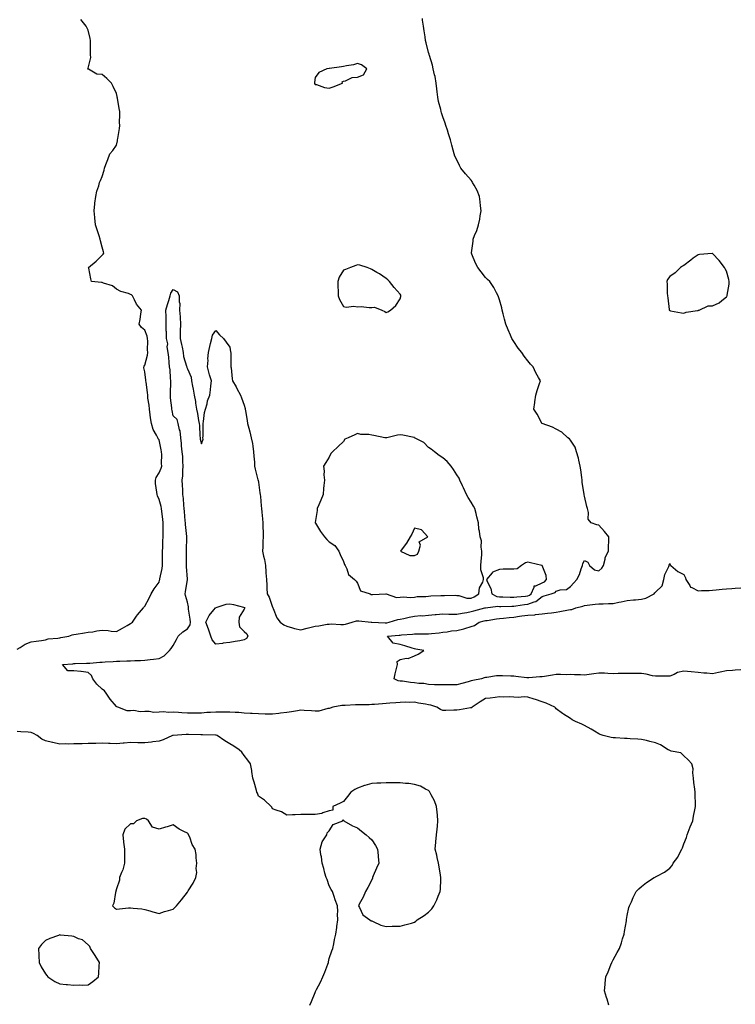
# Model space of a CAD drawing. Units: inches. Extents: x 934163 to 936803, y 7226618 to 7229258.
# Drawn here: x 936040 to 936544, y 7227282 to 7227977 of the extents above; entities that cross this region are included whole.
import ezdxf

# ---------------------------------------------------------------- set-up
doc = ezdxf.new("R2010")
doc.units = ezdxf.units.IN
doc.header["$MEASUREMENT"] = 0
doc.layers.add('Contour_93417226', color=7, linetype='Continuous', true_color=0xdbf951)

msp = doc.modelspace()

# ---------------------------------------------------------------- linework, layer by layer
at = {"layer": 'Contour_93417226'}
for points in [[(936038.05, 7227532.84, 3227), (936040.15, 7227534.03, 3227), (936043.65, 7227536.33, 3227), (936048.05, 7227537.94, 3227), (936051.42, 7227538.54, 3227), (936055.16, 7227539.03, 3227), (936058.05, 7227539.5, 3227), (936059.93, 7227540.05, 3227), (936066.72, 7227540.59, 3227), (936068.05, 7227540.87, 3227), (936068.95, 7227541.02, 3227), (936074.59, 7227541.92, 3227), (936076.94, 7227543.03, 3227), (936078.05, 7227543.29, 3227), (936079.64, 7227543.52, 3227), (936085.57, 7227544.4, 3227), (936088.05, 7227544.73, 3227), (936091.3, 7227545.16, 3227), (936094.19, 7227545.79, 3227), (936098.05, 7227546.22, 3227), (936102.1, 7227545.96, 3227), (936104.39, 7227545.59, 3227), (936108.05, 7227545.28, 3227), (936112.34, 7227547.62, 3227), (936115.71, 7227549.58, 3227), (936118.05, 7227550.9, 3227), (936118.61, 7227551.35, 3227), (936119.29, 7227551.92, 3227), (936122.22, 7227556.1, 3227), (936122.89, 7227557.08, 3227), (936127.03, 7227561.92, 3227), (936127.46, 7227562.51, 3227), (936128.05, 7227563.09, 3227), (936131.07, 7227568.89, 3227), (936132.61, 7227571.92, 3227), (936134.57, 7227575.4, 3227), (936138.05, 7227580.12, 3227), (936138.49, 7227581.47, 3227), (936138.54, 7227581.92, 3227), (936138.61, 7227582.47, 3227), (936140.35, 7227589.62, 3227), (936140.55, 7227591.92, 3227), (936140.55, 7227594.42, 3227), (936140.55, 7227599.43, 3227), (936140.54, 7227601.92, 3227), (936140.62, 7227604.49, 3227), (936140.77, 7227609.2, 3227), (936140.86, 7227611.92, 3227), (936140.92, 7227614.78, 3227), (936140.96, 7227619, 3227), (936141.02, 7227621.92, 3227), (936140.7, 7227624.57, 3227), (936140.11, 7227629.87, 3227), (936139.86, 7227631.92, 3227), (936139.51, 7227633.38, 3227), (936138.05, 7227638.42, 3227), (936136.96, 7227640.83, 3227), (936136.64, 7227641.92, 3227), (936136.5, 7227643.46, 3227), (936135.65, 7227649.52, 3227), (936135.47, 7227651.92, 3227), (936136.13, 7227653.83, 3227), (936138.05, 7227657.11, 3227), (936139.47, 7227660.5, 3227), (936139.94, 7227661.92, 3227), (936139.77, 7227663.64, 3227), (936139.93, 7227670.05, 3227), (936139.77, 7227671.92, 3227), (936139.49, 7227673.37, 3227), (936138.05, 7227680.34, 3227), (936137.34, 7227681.21, 3227), (936137.11, 7227681.92, 3227), (936136.35, 7227683.62, 3227), (936133.88, 7227687.74, 3227), (936132.83, 7227691.92, 3227), (936131.94, 7227695.81, 3227), (936131.87, 7227698.1, 3227), (936131.24, 7227701.92, 3227), (936131.05, 7227704.93, 3227), (936130.24, 7227709.72, 3227), (936130.08, 7227711.92, 3227), (936129.86, 7227713.73, 3227), (936128.93, 7227721.04, 3227), (936128.82, 7227721.92, 3227), (936128.68, 7227722.55, 3227), (936128.05, 7227728.4, 3227), (936127.38, 7227731.26, 3227), (936127.34, 7227731.92, 3227), (936127.55, 7227732.42, 3227), (936128.05, 7227732.95, 3227), (936129.97, 7227740, 3227), (936130.08, 7227741.92, 3227), (936129.95, 7227743.82, 3227), (936130.09, 7227749.89, 3227), (936129.96, 7227751.92, 3227), (936129.71, 7227753.58, 3227), (936128.05, 7227757.7, 3227), (936125.7, 7227759.57, 3227), (936124.1, 7227761.92, 3227), (936124.73, 7227765.24, 3227), (936125.3, 7227769.17, 3227), (936125.78, 7227771.92, 3227), (936122.14, 7227776.01, 3227), (936120.8, 7227779.18, 3227), (936119.31, 7227781.92, 3227), (936118.73, 7227782.59, 3227), (936118.05, 7227782.88, 3227), (936116.48, 7227783.49, 3227), (936111.16, 7227785.03, 3227), (936108.05, 7227786.73, 3227), (936105.16, 7227789.03, 3227), (936099.02, 7227790.94, 3227), (936098.05, 7227791.39, 3227), (936097.46, 7227791.32, 3227), (936090.49, 7227791.92, 3227), (936089.98, 7227793.84, 3227), (936088.58, 7227801.39, 3227), (936088.46, 7227801.92, 3227), (936093.72, 7227806.25, 3227), (936098.05, 7227810.49, 3227), (936098.69, 7227811.29, 3227), (936099.19, 7227811.92, 3227), (936099, 7227812.87, 3227), (936098.05, 7227816.23, 3227), (936096.77, 7227820.64, 3227), (936096.49, 7227821.92, 3227), (936095.76, 7227824.21, 3227), (936094.57, 7227828.44, 3227), (936093.31, 7227831.92, 3227), (936092.92, 7227836.79, 3227), (936092.86, 7227837.11, 3227), (936092.39, 7227841.92, 3227), (936092.86, 7227846.73, 3227), (936092.84, 7227847.13, 3227), (936093.47, 7227851.92, 3227), (936094.22, 7227855.75, 3227), (936095.55, 7227859.42, 3227), (936096.19, 7227861.92, 3227), (936096.72, 7227863.26, 3227), (936098.05, 7227865.96, 3227), (936099.35, 7227870.62, 3227), (936099.61, 7227871.92, 3227), (936100.57, 7227874.44, 3227), (936102.04, 7227877.93, 3227), (936103.39, 7227881.92, 3227), (936105.57, 7227884.4, 3227), (936108.05, 7227888.08, 3227), (936108.82, 7227891.15, 3227), (936108.88, 7227891.92, 3227), (936108.99, 7227892.86, 3227), (936110.16, 7227899.8, 3227), (936110.38, 7227901.92, 3227), (936110.25, 7227904.13, 3227), (936110.5, 7227909.48, 3227), (936110.38, 7227911.92, 3227), (936110.04, 7227913.91, 3227), (936108.69, 7227921.28, 3227), (936108.58, 7227921.92, 3227), (936108.53, 7227922.41, 3227), (936108.05, 7227924.58, 3227), (936105.65, 7227929.53, 3227), (936104.46, 7227931.92, 3227), (936101.26, 7227935.13, 3227), (936098.05, 7227937.99, 3227), (936094.23, 7227938.09, 3227), (936088.3, 7227941.67, 3227), (936088.05, 7227941.7, 3227), (936087.95, 7227941.81, 3227), (936087.94, 7227941.92, 3227), (936087.96, 7227942.01, 3227), (936088.05, 7227942.35, 3227), (936089.95, 7227950.02, 3227), (936089.8, 7227951.92, 3227), (936089.81, 7227953.68, 3227), (936089.79, 7227960.18, 3227), (936089.8, 7227961.92, 3227), (936089.56, 7227963.42, 3227), (936088.05, 7227969.25, 3227), (936087.25, 7227971.12, 3227), (936086.78, 7227971.92, 3227), (936082.94, 7227976.81, 3227)], [(936455.14, 7227281.92, 3226), (936453.82, 7227286.14, 3226), (936453.45, 7227287.31, 3226), (936452.07, 7227291.92, 3226), (936452.5, 7227296.37, 3226), (936452.61, 7227297.37, 3226), (936453.04, 7227301.92, 3226), (936454.59, 7227305.38, 3226), (936456.51, 7227310.38, 3226), (936457.15, 7227311.92, 3226), (936457.46, 7227312.51, 3226), (936458.05, 7227313.8, 3226), (936461.08, 7227318.89, 3226), (936462.55, 7227321.92, 3226), (936464.04, 7227325.92, 3226), (936464.81, 7227328.68, 3226), (936465.87, 7227331.92, 3226), (936466.24, 7227333.74, 3226), (936467.44, 7227341.31, 3226), (936467.56, 7227341.92, 3226), (936467.63, 7227342.33, 3226), (936468.05, 7227345.05, 3226), (936469.29, 7227350.69, 3226), (936469.58, 7227351.92, 3226), (936470.96, 7227354.83, 3226), (936472.25, 7227357.72, 3226), (936474.45, 7227361.92, 3226), (936476.15, 7227363.81, 3226), (936478.05, 7227365.55, 3226), (936481.75, 7227368.23, 3226), (936487.13, 7227371.92, 3226), (936487.8, 7227372.17, 3226), (936488.05, 7227372.27, 3226), (936488.87, 7227372.74, 3226), (936494.44, 7227375.53, 3226), (936498.05, 7227378.46, 3226), (936499.62, 7227380.34, 3226), (936500.42, 7227381.92, 3226), (936503.81, 7227386.16, 3226), (936504.92, 7227388.8, 3226), (936506.55, 7227391.92, 3226), (936507.11, 7227392.86, 3226), (936508.05, 7227395.63, 3226), (936509.84, 7227400.12, 3226), (936510.37, 7227401.92, 3226), (936511.81, 7227405.69, 3226), (936512.5, 7227407.47, 3226), (936514.19, 7227411.92, 3226), (936514.86, 7227415.1, 3226), (936515.73, 7227419.6, 3226), (936516.21, 7227421.92, 3226), (936516.09, 7227423.87, 3226), (936516.01, 7227429.89, 3226), (936515.87, 7227431.92, 3226), (936515.78, 7227434.19, 3226), (936514.92, 7227438.8, 3226), (936514.85, 7227441.92, 3226), (936514.28, 7227445.69, 3226), (936514.49, 7227448.37, 3226), (936513.56, 7227451.92, 3226), (936510.96, 7227454.83, 3226), (936508.05, 7227457.58, 3226), (936505.8, 7227459.67, 3226), (936498.96, 7227461.02, 3226), (936498.05, 7227461.39, 3226), (936497.67, 7227461.55, 3226), (936496.83, 7227461.92, 3226), (936491.53, 7227465.4, 3226), (936488.05, 7227466.82, 3226), (936483.98, 7227467.86, 3226), (936481.58, 7227468.38, 3226), (936478.05, 7227469.24, 3226), (936475.48, 7227469.36, 3226), (936470.23, 7227469.73, 3226), (936468.05, 7227469.83, 3226), (936466.04, 7227469.91, 3226), (936459.76, 7227470.22, 3226), (936458.05, 7227470.28, 3226), (936456.74, 7227470.61, 3226), (936451.02, 7227471.92, 3226), (936448.92, 7227472.78, 3226), (936448.05, 7227473.25, 3226), (936444.94, 7227475.03, 3226), (936442.53, 7227476.39, 3226), (936438.05, 7227479.05, 3226), (936436.05, 7227479.93, 3226), (936431.65, 7227481.92, 3226), (936429.27, 7227483.13, 3226), (936428.05, 7227483.89, 3226), (936423.15, 7227487.02, 3226), (936422.4, 7227487.58, 3226), (936418.05, 7227490.71, 3226), (936417.53, 7227491.39, 3226), (936417.09, 7227491.92, 3226), (936410.99, 7227494.85, 3226), (936408.05, 7227495.75, 3226), (936403.39, 7227497.25, 3226), (936402.43, 7227497.53, 3226), (936398.05, 7227498.89, 3226), (936395.32, 7227499.19, 3226), (936391.15, 7227498.81, 3226), (936388.05, 7227499.05, 3226), (936385.25, 7227499.13, 3226), (936380.89, 7227499.09, 3226), (936378.05, 7227499.15, 3226), (936374.89, 7227498.76, 3226), (936371.56, 7227498.4, 3226), (936368.05, 7227497.97, 3226), (936364.38, 7227495.59, 3226), (936358.73, 7227491.92, 3226), (936358.38, 7227491.59, 3226), (936358.05, 7227491.45, 3226), (936357.51, 7227491.37, 3226), (936349.85, 7227490.12, 3226), (936348.05, 7227489.91, 3226), (936345.95, 7227489.81, 3226), (936340.27, 7227489.71, 3226), (936338.05, 7227489.6, 3226), (936336.53, 7227490.4, 3226), (936333.95, 7227491.92, 3226), (936329.59, 7227493.46, 3226), (936328.05, 7227493.68, 3226), (936325.96, 7227494.01, 3226), (936321, 7227494.87, 3226), (936318.05, 7227495.36, 3226), (936314.69, 7227495.28, 3226), (936311.51, 7227495.38, 3226), (936308.05, 7227495.32, 3226), (936304.94, 7227495.03, 3226), (936300.83, 7227494.69, 3226), (936298.05, 7227494.46, 3226), (936295.68, 7227494.3, 3226), (936289.97, 7227493.85, 3226), (936288.05, 7227493.72, 3226), (936286.28, 7227493.7, 3226), (936279.68, 7227493.54, 3226), (936278.05, 7227493.52, 3226), (936276.48, 7227493.48, 3226), (936269.28, 7227493.15, 3226), (936268.05, 7227493.11, 3226), (936266.95, 7227493.01, 3226), (936260.62, 7227491.92, 3226), (936258.71, 7227491.26, 3226), (936258.05, 7227491.12, 3226), (936257.14, 7227491, 3226), (936250.72, 7227489.24, 3226), (936248.05, 7227489.03, 3226), (936245.56, 7227489.42, 3226), (936240.43, 7227489.54, 3226), (936238.05, 7227489.85, 3226), (936235.55, 7227489.42, 3226), (936231.32, 7227488.66, 3226), (936228.05, 7227488.11, 3226), (936223.75, 7227487.62, 3226), (936222.38, 7227487.58, 3226), (936218.05, 7227486.98, 3226), (936213.16, 7227487.04, 3226), (936212.9, 7227487.08, 3226), (936208.05, 7227487.15, 3226), (936203.61, 7227487.49, 3226), (936202.45, 7227487.51, 3226), (936198.05, 7227487.82, 3226), (936194.21, 7227488.07, 3226), (936191.82, 7227488.15, 3226), (936188.05, 7227488.38, 3226), (936184.57, 7227488.44, 3226), (936181.58, 7227488.38, 3226), (936178.05, 7227488.44, 3226), (936174.31, 7227488.17, 3226), (936171.85, 7227488.11, 3226), (936168.05, 7227487.82, 3226), (936163.84, 7227487.7, 3226), (936162.25, 7227487.72, 3226), (936158.05, 7227487.6, 3226), (936154.05, 7227487.92, 3226), (936151.86, 7227488.11, 3226), (936148.05, 7227488.4, 3226), (936144.38, 7227488.25, 3226), (936141.43, 7227488.54, 3226), (936138.05, 7227488.35, 3226), (936134.38, 7227488.25, 3226), (936131.03, 7227488.93, 3226), (936128.05, 7227488.83, 3226), (936124.7, 7227488.56, 3226), (936120.25, 7227489.71, 3226), (936118.05, 7227489.34, 3226), (936115.58, 7227489.46, 3226), (936109.09, 7227491.92, 3226), (936108.38, 7227492.25, 3226), (936108.05, 7227492.35, 3226), (936103.62, 7227497.49, 3226), (936100.85, 7227501.92, 3226), (936099.59, 7227503.46, 3226), (936098.05, 7227504.52, 3226), (936094.33, 7227508.21, 3226), (936091.39, 7227511.92, 3226), (936090.45, 7227514.32, 3226), (936088.05, 7227516.39, 3226), (936083.13, 7227517, 3226), (936082.94, 7227517.02, 3226), (936078.05, 7227517.62, 3226), (936073.79, 7227517.66, 3226), (936070.11, 7227521.92, 3226), (936077.38, 7227522.6, 3226), (936078.05, 7227522.66, 3226), (936078.84, 7227522.7, 3226), (936087.05, 7227522.92, 3226), (936088.05, 7227522.97, 3226), (936089.21, 7227523.07, 3226), (936096.36, 7227523.6, 3226), (936098.05, 7227523.76, 3226), (936100.01, 7227523.87, 3226), (936105.84, 7227524.13, 3226), (936108.05, 7227524.26, 3226), (936110.5, 7227524.36, 3226), (936115.42, 7227524.56, 3226), (936118.05, 7227524.65, 3226), (936120.91, 7227524.79, 3226), (936125.03, 7227524.95, 3226), (936128.05, 7227525.08, 3226), (936131.73, 7227525.59, 3226), (936134.27, 7227525.71, 3226), (936138.05, 7227526.37, 3226), (936141.75, 7227528.23, 3226), (936145.54, 7227531.92, 3226), (936146.69, 7227533.29, 3226), (936148.05, 7227535.46, 3226), (936150.43, 7227539.54, 3226), (936151.59, 7227541.92, 3226), (936154.92, 7227545.05, 3226), (936158.05, 7227547.08, 3226), (936159.89, 7227550.08, 3226), (936160.17, 7227551.92, 3226), (936160.08, 7227553.95, 3226), (936158.87, 7227561.1, 3226), (936158.82, 7227561.92, 3226), (936158.86, 7227562.72, 3226), (936158.05, 7227565.9, 3226), (936156.72, 7227570.59, 3226), (936156.57, 7227571.92, 3226), (936156.65, 7227573.33, 3226), (936158.05, 7227581.84, 3226), (936158.06, 7227581.94, 3226), (936158.05, 7227582.08, 3226), (936157.35, 7227591.22, 3226), (936157.3, 7227591.92, 3226), (936157.31, 7227592.66, 3226), (936157.38, 7227601.25, 3226), (936157.38, 7227601.92, 3226), (936157.4, 7227602.57, 3226), (936157.63, 7227611.5, 3226), (936157.64, 7227611.92, 3226), (936157.63, 7227612.34, 3226), (936156.75, 7227620.62, 3226), (936156.7, 7227621.92, 3226), (936156.56, 7227623.41, 3226), (936156.03, 7227629.91, 3226), (936155.83, 7227631.92, 3226), (936155.54, 7227634.44, 3226), (936155.28, 7227639.15, 3226), (936154.9, 7227641.92, 3226), (936154.74, 7227645.22, 3226), (936154.6, 7227648.46, 3226), (936154.44, 7227651.92, 3226), (936154.87, 7227655.1, 3226), (936154.81, 7227658.69, 3226), (936155.14, 7227661.92, 3226), (936154.81, 7227665.16, 3226), (936154.73, 7227668.61, 3226), (936154.32, 7227671.92, 3226), (936153.88, 7227676.08, 3226), (936153.93, 7227677.8, 3226), (936153.35, 7227681.92, 3226), (936152.88, 7227686.75, 3226), (936152.53, 7227687.44, 3226), (936151.58, 7227691.92, 3226), (936150.89, 7227694.76, 3226), (936148.05, 7227697.3, 3226), (936147.27, 7227701.14, 3226), (936147.07, 7227701.92, 3226), (936147.01, 7227702.96, 3226), (936146.16, 7227710.03, 3226), (936146.08, 7227711.92, 3226), (936146.05, 7227713.92, 3226), (936146.41, 7227720.28, 3226), (936146.38, 7227721.92, 3226), (936146.11, 7227723.86, 3226), (936145.92, 7227729.78, 3226), (936145.53, 7227731.92, 3226), (936145.13, 7227734.83, 3226), (936144.91, 7227738.78, 3226), (936144.4, 7227741.92, 3226), (936143.9, 7227746.06, 3226), (936144.26, 7227748.12, 3226), (936143.35, 7227751.92, 3226), (936143.22, 7227756.75, 3226), (936143.18, 7227757.05, 3226), (936143.07, 7227761.92, 3226), (936142.99, 7227766.86, 3226), (936142.97, 7227767, 3226), (936142.88, 7227771.92, 3226), (936144.06, 7227775.91, 3226), (936144.87, 7227778.74, 3226), (936145.79, 7227781.92, 3226), (936146.27, 7227783.71, 3226), (936148.05, 7227786.41, 3226), (936150.96, 7227784.83, 3226), (936152.3, 7227781.92, 3226), (936152.21, 7227777.76, 3226), (936152.64, 7227776.51, 3226), (936152.6, 7227771.92, 3226), (936152.84, 7227767.13, 3226), (936152.86, 7227766.73, 3226), (936153.1, 7227761.92, 3226), (936153.02, 7227756.96, 3226), (936153, 7227756.87, 3226), (936152.89, 7227751.92, 3226), (936153.86, 7227747.72, 3226), (936154.25, 7227745.72, 3226), (936155.09, 7227741.92, 3226), (936155.29, 7227739.16, 3226), (936157.52, 7227732.45, 3226), (936157.58, 7227731.92, 3226), (936157.62, 7227731.49, 3226), (936158.05, 7227730.52, 3226), (936160.74, 7227724.62, 3226), (936161.04, 7227721.92, 3226), (936161.72, 7227718.26, 3226), (936162.19, 7227716.06, 3226), (936162.88, 7227711.92, 3226), (936163.66, 7227707.53, 3226), (936163.83, 7227706.14, 3226), (936164.53, 7227701.92, 3226), (936165.12, 7227698.98, 3226), (936165.89, 7227694.09, 3226), (936166.29, 7227691.92, 3226), (936166.66, 7227690.53, 3226), (936166.74, 7227683.23, 3226), (936166.97, 7227681.92, 3226), (936167.11, 7227680.98, 3226), (936168.05, 7227677.58, 3226), (936169.1, 7227680.87, 3226), (936169.03, 7227681.92, 3226), (936169.06, 7227682.93, 3226), (936169.12, 7227690.85, 3226), (936169.15, 7227691.92, 3226), (936169.49, 7227693.36, 3226), (936170.19, 7227699.78, 3226), (936170.88, 7227701.92, 3226), (936171.92, 7227705.79, 3226), (936172.16, 7227707.82, 3226), (936173.83, 7227711.92, 3226), (936174.3, 7227715.67, 3226), (936174.58, 7227718.45, 3226), (936174.99, 7227721.92, 3226), (936173.68, 7227726.29, 3226), (936173.32, 7227727.19, 3226), (936172.28, 7227731.92, 3226), (936172.62, 7227736.49, 3226), (936172.57, 7227737.4, 3226), (936173.02, 7227741.92, 3226), (936173.79, 7227746.19, 3226), (936174.39, 7227748.26, 3226), (936175.17, 7227751.92, 3226), (936175.66, 7227754.3, 3226), (936178.05, 7227757.52, 3226), (936180.65, 7227754.53, 3226), (936183.53, 7227751.92, 3226), (936185.34, 7227749.21, 3226), (936188.05, 7227745.81, 3226), (936188.54, 7227742.42, 3226), (936188.58, 7227741.92, 3226), (936188.59, 7227741.38, 3226), (936188.7, 7227732.57, 3226), (936188.72, 7227731.92, 3226), (936188.85, 7227731.12, 3226), (936189.61, 7227723.48, 3226), (936189.91, 7227721.92, 3226), (936192.31, 7227717.66, 3226), (936192.85, 7227716.71, 3226), (936195.45, 7227711.92, 3226), (936196.21, 7227710.08, 3226), (936198.05, 7227704.73, 3226), (936198.67, 7227702.55, 3226), (936198.85, 7227701.92, 3226), (936199.01, 7227700.96, 3226), (936200.11, 7227693.98, 3226), (936200.45, 7227691.92, 3226), (936201.32, 7227688.66, 3226), (936202.14, 7227686.01, 3226), (936203.09, 7227681.92, 3226), (936203.87, 7227677.73, 3226), (936204.09, 7227675.88, 3226), (936204.75, 7227671.92, 3226), (936204.92, 7227668.79, 3226), (936205.24, 7227664.72, 3226), (936205.4, 7227661.92, 3226), (936205.78, 7227659.64, 3226), (936207.81, 7227652.16, 3226), (936207.85, 7227651.92, 3226), (936207.88, 7227651.75, 3226), (936208.05, 7227650.6, 3226), (936209.16, 7227643.03, 3226), (936209.3, 7227641.92, 3226), (936209.46, 7227640.51, 3226), (936210.05, 7227633.92, 3226), (936210.28, 7227631.92, 3226), (936210.49, 7227629.48, 3226), (936210.91, 7227624.77, 3226), (936211.15, 7227621.92, 3226), (936211.21, 7227618.76, 3226), (936211.38, 7227615.25, 3226), (936211.44, 7227611.92, 3226), (936211.24, 7227608.73, 3226), (936211.11, 7227604.98, 3226), (936210.94, 7227601.92, 3226), (936211.68, 7227598.29, 3226), (936212.29, 7227596.16, 3226), (936213, 7227591.92, 3226), (936213.38, 7227587.25, 3226), (936213.4, 7227586.57, 3226), (936213.74, 7227581.92, 3226), (936213.97, 7227577.84, 3226), (936214.06, 7227575.92, 3226), (936214.27, 7227571.92, 3226), (936215.61, 7227569.48, 3226), (936218.05, 7227562.51, 3226), (936218.24, 7227562.12, 3226), (936218.26, 7227561.92, 3226), (936218.47, 7227561.51, 3226), (936221.1, 7227554.97, 3226), (936223.44, 7227551.92, 3226), (936226.08, 7227549.95, 3226), (936228.05, 7227548.99, 3226), (936232.06, 7227547.92, 3226), (936233.45, 7227547.31, 3226), (936238.05, 7227546.53, 3226), (936242.42, 7227547.55, 3226), (936244.25, 7227548.11, 3226), (936248.05, 7227549.11, 3226), (936250.59, 7227549.38, 3226), (936256.52, 7227550.4, 3226), (936258.05, 7227550.57, 3226), (936259.38, 7227550.59, 3226), (936266.3, 7227550.16, 3226), (936268.05, 7227550.18, 3226), (936269.44, 7227550.53, 3226), (936274.18, 7227551.92, 3226), (936277.23, 7227552.74, 3226), (936278.05, 7227552.82, 3226), (936278.93, 7227552.8, 3226), (936287.48, 7227551.92, 3226), (936288, 7227551.86, 3226), (936288.11, 7227551.86, 3226), (936297.51, 7227551.37, 3226), (936298.05, 7227551.35, 3226), (936298.53, 7227551.43, 3226), (936300.32, 7227551.92, 3226), (936306.32, 7227553.66, 3226), (936308.05, 7227553.95, 3226), (936310.61, 7227554.48, 3226), (936314.47, 7227555.49, 3226), (936318.05, 7227556.12, 3226), (936322.6, 7227556.47, 3226), (936323.56, 7227556.41, 3226), (936328.05, 7227556.88, 3226), (936332.65, 7227557.31, 3226), (936333.47, 7227557.35, 3226), (936338.05, 7227557.74, 3226), (936342.37, 7227557.6, 3226), (936343.65, 7227557.53, 3226), (936348.05, 7227557.41, 3226), (936351.73, 7227558.25, 3226), (936354.92, 7227558.8, 3226), (936358.05, 7227559.44, 3226), (936360.05, 7227559.93, 3226), (936367.77, 7227561.92, 3226), (936367.98, 7227562, 3226), (936368.05, 7227562.04, 3226), (936368.13, 7227562, 3226), (936376.92, 7227563.05, 3226), (936378.05, 7227562.88, 3226), (936379, 7227562.88, 3226), (936386.78, 7227563.19, 3226), (936388.05, 7227563.19, 3226), (936389.49, 7227563.37, 3226), (936395.68, 7227564.28, 3226), (936398.05, 7227564.56, 3226), (936402.37, 7227566.24, 3226), (936403.52, 7227566.45, 3226), (936408.05, 7227570.05, 3226), (936409.61, 7227570.36, 3226), (936414.38, 7227571.92, 3226), (936417.17, 7227572.8, 3226), (936418.05, 7227573.8, 3226), (936420.81, 7227574.67, 3226), (936425.18, 7227574.79, 3226), (936428.05, 7227577.06, 3226), (936430.37, 7227579.6, 3226), (936432.42, 7227581.92, 3226), (936434.44, 7227585.53, 3226), (936435.57, 7227589.44, 3226), (936436.55, 7227591.92, 3226), (936436.67, 7227593.3, 3226), (936438.05, 7227595.33, 3226), (936440.33, 7227594.21, 3226), (936441.46, 7227591.92, 3226), (936444.96, 7227588.83, 3226), (936448.05, 7227588.05, 3226), (936450.09, 7227589.89, 3226), (936451.26, 7227591.92, 3226), (936452.42, 7227596.3, 3226), (936452.42, 7227597.55, 3226), (936454.95, 7227601.92, 3226), (936454.8, 7227605.17, 3226), (936455.2, 7227609.07, 3226), (936455.02, 7227611.92, 3226), (936451.93, 7227615.8, 3226), (936448.05, 7227620.21, 3226), (936446.7, 7227620.57, 3226), (936442.65, 7227621.92, 3226), (936440.5, 7227624.37, 3226), (936440.83, 7227629.15, 3226), (936440.04, 7227631.92, 3226), (936439.49, 7227633.37, 3226), (936438.05, 7227640.61, 3226), (936437.78, 7227641.66, 3226), (936437.81, 7227641.92, 3226), (936437.81, 7227642.16, 3226), (936436.41, 7227650.29, 3226), (936436.4, 7227651.92, 3226), (936436.13, 7227653.84, 3226), (936435.3, 7227659.18, 3226), (936434.92, 7227661.92, 3226), (936433.86, 7227666.11, 3226), (936433.63, 7227667.5, 3226), (936432.27, 7227671.92, 3226), (936431.29, 7227675.16, 3226), (936428.05, 7227680.25, 3226), (936427.3, 7227681.18, 3226), (936426.26, 7227681.92, 3226), (936421.98, 7227685.85, 3226), (936418.05, 7227687.92, 3226), (936415.39, 7227689.26, 3226), (936408.15, 7227691.82, 3226), (936408.05, 7227691.86, 3226), (936408.01, 7227691.88, 3226), (936407.95, 7227691.92, 3226), (936407.82, 7227692.14, 3226), (936404.53, 7227698.39, 3226), (936402.27, 7227701.92, 3226), (936402.85, 7227706.72, 3226), (936402.88, 7227707.09, 3226), (936403.56, 7227711.92, 3226), (936404.67, 7227715.3, 3226), (936406.32, 7227720.19, 3226), (936406.89, 7227721.92, 3226), (936405.55, 7227724.42, 3226), (936403.74, 7227727.6, 3226), (936401.84, 7227731.92, 3226), (936399.94, 7227733.81, 3226), (936398.05, 7227736.05, 3226), (936395.51, 7227739.38, 3226), (936393.85, 7227741.92, 3226), (936391.22, 7227745.09, 3226), (936388.05, 7227749.67, 3226), (936387.19, 7227751.06, 3226), (936386.74, 7227751.92, 3226), (936385.78, 7227754.19, 3226), (936384.12, 7227757.99, 3226), (936382.54, 7227761.92, 3226), (936381.64, 7227765.51, 3226), (936380.66, 7227769.31, 3226), (936380, 7227771.92, 3226), (936379.66, 7227773.53, 3226), (936378.05, 7227779.15, 3226), (936377.42, 7227781.29, 3226), (936377.19, 7227781.92, 3226), (936375.99, 7227783.97, 3226), (936373.93, 7227787.8, 3226), (936371.13, 7227791.92, 3226), (936369.58, 7227793.45, 3226), (936368.05, 7227794.78, 3226), (936364.99, 7227798.86, 3226), (936362.67, 7227801.92, 3226), (936361.1, 7227804.97, 3226), (936358.61, 7227811.36, 3226), (936358.37, 7227811.92, 3226), (936358.37, 7227812.24, 3226), (936359.57, 7227820.4, 3226), (936359.58, 7227821.92, 3226), (936360.5, 7227824.37, 3226), (936362.12, 7227827.86, 3226), (936363.29, 7227831.92, 3226), (936364.07, 7227835.9, 3226), (936364.37, 7227838.24, 3226), (936365.01, 7227841.92, 3226), (936364.63, 7227845.35, 3226), (936364.36, 7227848.23, 3226), (936363.93, 7227851.92, 3226), (936362.21, 7227856.07, 3226), (936360.12, 7227859.85, 3226), (936359.08, 7227861.92, 3226), (936358.7, 7227862.56, 3226), (936358.05, 7227863.44, 3226), (936354.04, 7227867.92, 3226), (936350.7, 7227871.92, 3226), (936349.82, 7227873.7, 3226), (936348.05, 7227877.77, 3226), (936346.53, 7227880.4, 3226), (936346.05, 7227881.92, 3226), (936345.36, 7227884.61, 3226), (936344.33, 7227888.2, 3226), (936343.46, 7227891.92, 3226), (936342.14, 7227896.01, 3226), (936341.31, 7227898.66, 3226), (936340.29, 7227901.92, 3226), (936339.68, 7227903.55, 3226), (936338.05, 7227908.21, 3226), (936337.08, 7227910.95, 3226), (936336.95, 7227911.92, 3226), (936336.67, 7227913.31, 3226), (936335.13, 7227919, 3226), (936334.62, 7227921.92, 3226), (936334.2, 7227925.77, 3226), (936333.88, 7227927.74, 3226), (936333.47, 7227931.92, 3226), (936332.57, 7227936.44, 3226), (936332.24, 7227937.72, 3226), (936331.33, 7227941.92, 3226), (936330.73, 7227944.6, 3226), (936328.68, 7227951.29, 3226), (936328.52, 7227951.92, 3226), (936328.42, 7227952.29, 3226), (936328.05, 7227953.48, 3226), (936326.33, 7227960.2, 3226), (936325.94, 7227961.92, 3226), (936325.53, 7227964.45, 3226), (936324.88, 7227968.75, 3226), (936324.35, 7227971.92, 3226), (936323.81, 7227976.16, 3226), (936323.66, 7227977.53, 3226)], [(936548.05, 7227518.29, 3225), (936544.09, 7227517.96, 3225), (936542.18, 7227517.78, 3225), (936538.05, 7227517.45, 3225), (936533.46, 7227516.51, 3225), (936532.5, 7227516.37, 3225), (936528.05, 7227515.55, 3225), (936524.11, 7227515.85, 3225), (936522.1, 7227515.96, 3225), (936518.05, 7227516.3, 3225), (936513.08, 7227516.88, 3225), (936513.03, 7227516.9, 3225), (936508.05, 7227517.27, 3225), (936503.57, 7227516.41, 3225), (936501.2, 7227515.06, 3225), (936498.05, 7227513.91, 3225), (936496.06, 7227513.91, 3225), (936489.84, 7227513.72, 3225), (936488.05, 7227513.72, 3225), (936485.9, 7227514.07, 3225), (936481.35, 7227515.22, 3225), (936478.05, 7227515.65, 3225), (936474.35, 7227515.63, 3225), (936471.84, 7227515.71, 3225), (936468.05, 7227515.69, 3225), (936464.34, 7227515.63, 3225), (936461.71, 7227515.59, 3225), (936458.05, 7227515.53, 3225), (936454.27, 7227515.71, 3225), (936451.97, 7227515.85, 3225), (936448.05, 7227516, 3225), (936444.5, 7227515.47, 3225), (936441.17, 7227515.05, 3225), (936438.05, 7227514.6, 3225), (936435.2, 7227514.77, 3225), (936430.82, 7227514.69, 3225), (936428.05, 7227514.91, 3225), (936425.17, 7227514.79, 3225), (936421.11, 7227514.97, 3225), (936418.05, 7227514.89, 3225), (936415.49, 7227514.48, 3225), (936409.8, 7227513.68, 3225), (936408.05, 7227513.4, 3225), (936406.56, 7227513.4, 3225), (936398.69, 7227512.56, 3225), (936398.05, 7227512.56, 3225), (936397.3, 7227512.66, 3225), (936389.62, 7227513.5, 3225), (936388.05, 7227513.72, 3225), (936386.13, 7227513.83, 3225), (936380.13, 7227513.99, 3225), (936378.05, 7227514.15, 3225), (936375.92, 7227514.05, 3225), (936369.08, 7227512.94, 3225), (936368.05, 7227512.9, 3225), (936367.27, 7227512.7, 3225), (936365.44, 7227511.92, 3225), (936359.12, 7227510.85, 3225), (936358.05, 7227510.44, 3225), (936355.97, 7227509.85, 3225), (936351.38, 7227508.6, 3225), (936348.05, 7227507.6, 3225), (936343.7, 7227507.58, 3225), (936342.34, 7227507.64, 3225), (936338.05, 7227507.58, 3225), (936333.78, 7227507.66, 3225), (936332.17, 7227507.8, 3225), (936328.05, 7227507.88, 3225), (936324.65, 7227508.52, 3225), (936321.27, 7227508.7, 3225), (936318.05, 7227509.19, 3225), (936315.36, 7227509.24, 3225), (936309.67, 7227510.3, 3225), (936308.05, 7227510.36, 3225), (936306.54, 7227510.42, 3225), (936303.73, 7227511.92, 3225), (936304.55, 7227515.42, 3225), (936305.43, 7227519.3, 3225), (936306.04, 7227521.92, 3225), (936305.93, 7227524.05, 3225), (936308.05, 7227525.49, 3225), (936312.52, 7227526.39, 3225), (936313.67, 7227526.3, 3225), (936318.05, 7227528.13, 3225), (936320.71, 7227529.26, 3225), (936324.64, 7227531.92, 3225), (936319.07, 7227532.94, 3225), (936318.05, 7227533.07, 3225), (936316.39, 7227533.58, 3225), (936311.23, 7227535.1, 3225), (936308.05, 7227536.12, 3225), (936303.17, 7227537.04, 3225), (936299.04, 7227541.92, 3225), (936307.36, 7227542.6, 3225), (936308.05, 7227542.74, 3225), (936309.06, 7227542.94, 3225), (936316.62, 7227543.35, 3225), (936318.05, 7227543.72, 3225), (936319.78, 7227543.64, 3225), (936326.22, 7227543.76, 3225), (936328.05, 7227543.68, 3225), (936330.09, 7227543.95, 3225), (936335.57, 7227544.4, 3225), (936338.05, 7227544.77, 3225), (936341.23, 7227545.1, 3225), (936344.31, 7227545.65, 3225), (936348.05, 7227545.98, 3225), (936352.89, 7227547.08, 3225), (936353.5, 7227547.37, 3225), (936358.05, 7227548.93, 3225), (936360.42, 7227549.56, 3225), (936363.63, 7227551.92, 3225), (936367.24, 7227552.74, 3225), (936368.05, 7227552.94, 3225), (936369.23, 7227553.09, 3225), (936375.81, 7227554.17, 3225), (936378.05, 7227554.48, 3225), (936380.85, 7227554.71, 3225), (936384.78, 7227555.18, 3225), (936388.05, 7227555.46, 3225), (936392.2, 7227556.06, 3225), (936393.76, 7227556.22, 3225), (936398.05, 7227556.92, 3225), (936402.82, 7227557.15, 3225), (936403.45, 7227557.31, 3225), (936408.05, 7227557.66, 3225), (936411.84, 7227558.13, 3225), (936414.64, 7227558.5, 3225), (936418.05, 7227558.93, 3225), (936420.62, 7227559.34, 3225), (936426.62, 7227560.49, 3225), (936428.05, 7227560.73, 3225), (936429.08, 7227560.9, 3225), (936431.8, 7227561.92, 3225), (936436.75, 7227563.21, 3225), (936438.05, 7227563.54, 3225), (936439.86, 7227563.74, 3225), (936445.34, 7227564.63, 3225), (936448.05, 7227564.87, 3225), (936450.98, 7227564.85, 3225), (936454.82, 7227565.14, 3225), (936458.05, 7227565.12, 3225), (936462.04, 7227565.92, 3225), (936463.76, 7227566.22, 3225), (936468.05, 7227567.1, 3225), (936472.36, 7227567.6, 3225), (936473.8, 7227567.66, 3225), (936478.05, 7227568.11, 3225), (936481.17, 7227568.81, 3225), (936487.06, 7227571.92, 3225), (936487.4, 7227572.56, 3225), (936488.05, 7227573.03, 3225), (936492.61, 7227577.37, 3225), (936493.97, 7227581.92, 3225), (936494.58, 7227585.4, 3225), (936497.33, 7227591.2, 3225), (936497.54, 7227591.92, 3225), (936497.66, 7227592.31, 3225), (936498.05, 7227593.21, 3225), (936498.38, 7227592.25, 3225), (936498.78, 7227591.92, 3225), (936503.77, 7227587.64, 3225), (936508.05, 7227585.36, 3225), (936509.21, 7227583.07, 3225), (936509.41, 7227581.92, 3225), (936512.23, 7227577.74, 3225), (936512.73, 7227576.61, 3225), (936513.57, 7227576.39, 3225), (936518.05, 7227574.03, 3225), (936520.29, 7227574.15, 3225), (936525.76, 7227574.21, 3225), (936528.05, 7227574.36, 3225), (936530.73, 7227574.6, 3225), (936534.92, 7227575.06, 3225), (936538.05, 7227575.32, 3225), (936541.78, 7227575.65, 3225), (936544.12, 7227575.85, 3225), (936548.05, 7227576.18, 3225)], [(936244.28, 7227281.92, 3227), (936245.55, 7227284.42, 3227), (936248.05, 7227290.81, 3227), (936248.4, 7227291.57, 3227), (936248.5, 7227291.92, 3227), (936248.96, 7227292.84, 3227), (936251.88, 7227298.09, 3227), (936253.43, 7227301.92, 3227), (936254.91, 7227305.06, 3227), (936256.96, 7227310.83, 3227), (936257.4, 7227311.92, 3227), (936257.52, 7227312.45, 3227), (936258.05, 7227314.79, 3227), (936259.85, 7227320.12, 3227), (936260.48, 7227321.92, 3227), (936261.22, 7227325.1, 3227), (936261.7, 7227328.27, 3227), (936262.77, 7227331.92, 3227), (936263.27, 7227336.71, 3227), (936263.4, 7227337.27, 3227), (936264.02, 7227341.92, 3227), (936263.93, 7227346.04, 3227), (936264.03, 7227347.9, 3227), (936263.89, 7227351.92, 3227), (936262.19, 7227356.06, 3227), (936261.45, 7227358.52, 3227), (936260.23, 7227361.92, 3227), (936259.48, 7227363.35, 3227), (936258.05, 7227366.04, 3227), (936256.49, 7227370.36, 3227), (936255.88, 7227371.92, 3227), (936255.01, 7227374.97, 3227), (936254.3, 7227378.17, 3227), (936253, 7227381.92, 3227), (936252.59, 7227386.45, 3227), (936252.18, 7227387.8, 3227), (936251.64, 7227391.92, 3227), (936253.05, 7227396.92, 3227), (936256.4, 7227401.92, 3227), (936256.59, 7227403.38, 3227), (936258.05, 7227404.71, 3227), (936260.7, 7227409.26, 3227), (936267.52, 7227411.92, 3227), (936267.49, 7227412.47, 3227), (936268.05, 7227412.31, 3227), (936268.15, 7227412.02, 3227), (936268.24, 7227411.92, 3227), (936274.4, 7227408.27, 3227), (936278.05, 7227406.9, 3227), (936280.68, 7227404.56, 3227), (936284.02, 7227401.92, 3227), (936286.17, 7227400.05, 3227), (936288.05, 7227398.44, 3227), (936290.64, 7227394.52, 3227), (936292.12, 7227391.92, 3227), (936292.5, 7227387.47, 3227), (936292.62, 7227386.49, 3227), (936292.99, 7227381.92, 3227), (936291.44, 7227378.54, 3227), (936289.08, 7227372.96, 3227), (936288.63, 7227371.92, 3227), (936288.51, 7227371.47, 3227), (936288.05, 7227370.18, 3227), (936285.26, 7227364.71, 3227), (936283.65, 7227361.92, 3227), (936282, 7227357.97, 3227), (936279.09, 7227352.97, 3227), (936278.55, 7227351.92, 3227), (936279.33, 7227350.63, 3227), (936281.74, 7227345.61, 3227), (936286.64, 7227341.92, 3227), (936287.56, 7227341.43, 3227), (936288.05, 7227341.3, 3227), (936289.05, 7227340.92, 3227), (936294.48, 7227338.35, 3227), (936298.05, 7227337.35, 3227), (936302.46, 7227337.51, 3227), (936303.64, 7227337.51, 3227), (936308.05, 7227337.62, 3227), (936311.41, 7227338.56, 3227), (936315.92, 7227339.79, 3227), (936318.05, 7227340.38, 3227), (936318.97, 7227341, 3227), (936320.09, 7227341.92, 3227), (936324.97, 7227345.01, 3227), (936328.05, 7227347.37, 3227), (936330.22, 7227349.75, 3227), (936331.71, 7227351.92, 3227), (936333.83, 7227356.14, 3227), (936334.9, 7227358.76, 3227), (936336.29, 7227361.92, 3227), (936336.4, 7227363.58, 3227), (936336.63, 7227370.49, 3227), (936336.71, 7227371.92, 3227), (936336.4, 7227373.56, 3227), (936335.5, 7227379.38, 3227), (936334.97, 7227381.92, 3227), (936334.1, 7227385.87, 3227), (936333.77, 7227387.64, 3227), (936332.73, 7227391.92, 3227), (936333.17, 7227396.8, 3227), (936333.19, 7227397.06, 3227), (936333.63, 7227401.92, 3227), (936334.01, 7227405.96, 3227), (936334.22, 7227408.09, 3227), (936334.58, 7227411.92, 3227), (936334.24, 7227415.73, 3227), (936334.08, 7227417.96, 3227), (936333.73, 7227421.92, 3227), (936332.1, 7227425.96, 3227), (936329.85, 7227430.12, 3227), (936328.97, 7227431.92, 3227), (936328.63, 7227432.49, 3227), (936328.05, 7227433.13, 3227), (936325.79, 7227434.19, 3227), (936322.34, 7227436.22, 3227), (936318.05, 7227437.45, 3227), (936314.21, 7227438.07, 3227), (936311.84, 7227438.13, 3227), (936308.05, 7227438.62, 3227), (936298.05, 7227438.62, 3227), (936294.48, 7227438.35, 3227), (936291.57, 7227438.4, 3227), (936288.05, 7227438.09, 3227), (936283.13, 7227436.84, 3227), (936282.81, 7227436.69, 3227), (936278.05, 7227434.95, 3227), (936276.12, 7227433.85, 3227), (936273.26, 7227431.92, 3227), (936270.89, 7227429.07, 3227), (936268.05, 7227425.51, 3227), (936265.78, 7227424.19, 3227), (936260.51, 7227421.92, 3227), (936260.55, 7227419.42, 3227), (936258.05, 7227418.83, 3227), (936253.61, 7227417.47, 3227), (936252.88, 7227417.1, 3227), (936248.05, 7227416.3, 3227), (936243.72, 7227416.26, 3227), (936242.47, 7227416.33, 3227), (936238.05, 7227416.3, 3227), (936233.91, 7227416.06, 3227), (936232.18, 7227416.04, 3227), (936228.05, 7227415.92, 3227), (936224.33, 7227418.21, 3227), (936220.72, 7227419.24, 3227), (936218.05, 7227420.34, 3227), (936217.48, 7227421.35, 3227), (936217.01, 7227421.92, 3227), (936212.4, 7227426.28, 3227), (936208.05, 7227429.32, 3227), (936207.36, 7227431.24, 3227), (936207.09, 7227431.92, 3227), (936206.71, 7227433.27, 3227), (936205.17, 7227439.05, 3227), (936204.28, 7227441.92, 3227), (936203.48, 7227446.49, 3227), (936203.41, 7227447.29, 3227), (936202.44, 7227451.92, 3227), (936200.69, 7227454.56, 3227), (936198.05, 7227457.94, 3227), (936196.32, 7227460.18, 3227), (936194.57, 7227461.92, 3227), (936190.68, 7227464.56, 3227), (936188.05, 7227466.2, 3227), (936184.33, 7227468.21, 3227), (936178.94, 7227471.92, 3227), (936178.26, 7227472.13, 3227), (936178.05, 7227472.17, 3227), (936177.82, 7227472.15, 3227), (936168.61, 7227472.47, 3227), (936168.05, 7227472.45, 3227), (936167.53, 7227472.45, 3227), (936158.83, 7227472.7, 3227), (936158.05, 7227472.68, 3227), (936157.29, 7227472.68, 3227), (936148.13, 7227472, 3227), (936148.05, 7227472, 3227), (936147.99, 7227471.98, 3227), (936147.63, 7227471.92, 3227), (936141.06, 7227468.91, 3227), (936138.05, 7227468.09, 3227), (936133.64, 7227467.51, 3227), (936132.73, 7227467.23, 3227), (936128.05, 7227466.82, 3227), (936123.07, 7227466.9, 3227), (936123.04, 7227466.9, 3227), (936118.05, 7227466.96, 3227), (936113.37, 7227466.61, 3227), (936112.68, 7227466.55, 3227), (936108.05, 7227466.2, 3227), (936103.61, 7227466.37, 3227), (936102.53, 7227466.39, 3227), (936098.05, 7227466.57, 3227), (936093.52, 7227466.45, 3227), (936092.49, 7227466.35, 3227), (936088.05, 7227466.24, 3227), (936083.83, 7227466.14, 3227), (936082.3, 7227466.18, 3227), (936078.05, 7227466.08, 3227), (936074.04, 7227465.94, 3227), (936072.19, 7227466.06, 3227), (936068.05, 7227465.94, 3227), (936063.15, 7227467.02, 3227), (936062.9, 7227467.08, 3227), (936058.05, 7227468.15, 3227), (936055.51, 7227469.38, 3227), (936052.17, 7227471.92, 3227), (936049.6, 7227473.46, 3227), (936048.05, 7227474.03, 3227), (936045.74, 7227474.22, 3227), (936040.72, 7227474.6, 3227), (936038.05, 7227474.85, 3227)]]:
    msp.add_polyline3d(points, dxfattribs=at)
for points in [[(936258.05, 7227928.38, 3227), (936260.78, 7227929.19, 3227), (936267.27, 7227931.92, 3227), (936267.15, 7227932.82, 3227), (936268.05, 7227933.25, 3227), (936269.54, 7227933.41, 3227), (936274.08, 7227935.88, 3227), (936278.05, 7227936.06, 3227), (936282.2, 7227937.77, 3227), (936284.47, 7227941.92, 3227), (936280.78, 7227944.65, 3227), (936278.05, 7227945.72, 3227), (936275.13, 7227944.84, 3227), (936270.14, 7227944.01, 3227), (936268.05, 7227943.49, 3227), (936266.63, 7227943.35, 3227), (936258.23, 7227942.1, 3227), (936258.05, 7227942.08, 3227), (936257.89, 7227942.08, 3227), (936256.31, 7227941.92, 3227), (936250.58, 7227939.39, 3227), (936248.05, 7227935.74, 3227), (936247.59, 7227932.39, 3227), (936247.57, 7227931.92, 3227), (936247.7, 7227931.57, 3227), (936248.05, 7227930.98, 3227), (936249.15, 7227930.82, 3227), (936254.8, 7227928.67, 3227)], [(936518.05, 7227771.67, 3226), (936518.26, 7227771.71, 3226), (936518.87, 7227771.92, 3226), (936525.18, 7227774.78, 3226), (936528.05, 7227774.97, 3226), (936532.91, 7227777.07, 3226), (936534.71, 7227778.59, 3226), (936538.05, 7227781.19, 3226), (936538.36, 7227781.61, 3226), (936538.48, 7227781.92, 3226), (936538.49, 7227782.36, 3226), (936539.8, 7227790.17, 3226), (936539.84, 7227791.92, 3226), (936539.64, 7227793.51, 3226), (936538.05, 7227799.33, 3226), (936537.15, 7227801.02, 3226), (936536.63, 7227801.92, 3226), (936532.94, 7227806.81, 3226), (936528.05, 7227811.84, 3226), (936527.96, 7227811.83, 3226), (936518.97, 7227811, 3226), (936518.05, 7227810.88, 3226), (936514.5, 7227808.37, 3226), (936512.79, 7227807.18, 3226), (936508.05, 7227803.42, 3226), (936507.07, 7227802.9, 3226), (936505.57, 7227801.92, 3226), (936501.79, 7227798.18, 3226), (936498.05, 7227795.54, 3226), (936496.55, 7227793.41, 3226), (936495.89, 7227791.92, 3226), (936496.24, 7227790.11, 3226), (936496.12, 7227783.84, 3226), (936496.38, 7227781.92, 3226), (936496.74, 7227780.6, 3226), (936497.59, 7227772.38, 3226), (936497.68, 7227771.92, 3226), (936497.83, 7227771.7, 3226), (936498.05, 7227771.48, 3226), (936498.59, 7227771.38, 3226), (936506.19, 7227770.05, 3226), (936508.05, 7227769.74, 3226), (936509.6, 7227770.37, 3226), (936517.7, 7227771.57, 3226)], [(936298.05, 7227770.12, 3227), (936299.23, 7227770.75, 3227), (936301.15, 7227771.92, 3227), (936304.91, 7227775.06, 3227), (936308.05, 7227779.72, 3227), (936308.47, 7227781.5, 3227), (936308.53, 7227781.92, 3227), (936308.42, 7227782.28, 3227), (936308.05, 7227783.13, 3227), (936303.85, 7227787.72, 3227), (936300.6, 7227791.92, 3227), (936299.23, 7227793.1, 3227), (936298.05, 7227794.19, 3227), (936293.47, 7227797.34, 3227), (936291.51, 7227798.46, 3227), (936288.05, 7227800.53, 3227), (936287.2, 7227801.07, 3227), (936284.69, 7227801.92, 3227), (936279.59, 7227803.46, 3227), (936278.05, 7227803.71, 3227), (936276.7, 7227803.27, 3227), (936273, 7227801.92, 3227), (936269.44, 7227800.53, 3227), (936268.05, 7227799.92, 3227), (936264.94, 7227795.03, 3227), (936264.02, 7227791.92, 3227), (936264.05, 7227787.92, 3227), (936264.31, 7227785.65, 3227), (936264.35, 7227781.92, 3227), (936265.36, 7227779.23, 3227), (936268.05, 7227774.44, 3227), (936270.02, 7227773.89, 3227), (936275.33, 7227774.64, 3227), (936278.05, 7227774.26, 3227), (936280.43, 7227774.3, 3227), (936286.22, 7227773.75, 3227), (936288.05, 7227773.79, 3227), (936290.02, 7227773.88, 3227), (936295.15, 7227771.92, 3227), (936297.1, 7227770.97, 3227)], [(936358.05, 7227568.78, 3227), (936360.26, 7227569.71, 3227), (936363.52, 7227571.92, 3227), (936363.96, 7227576, 3227), (936366.32, 7227580.18, 3227), (936366.77, 7227581.92, 3227), (936366.77, 7227583.21, 3227), (936364.94, 7227588.81, 3227), (936364.94, 7227591.92, 3227), (936365.12, 7227594.85, 3227), (936365.5, 7227599.37, 3227), (936365.66, 7227601.92, 3227), (936365.12, 7227604.85, 3227), (936365.44, 7227609.31, 3227), (936364.51, 7227611.92, 3227), (936363.97, 7227616, 3227), (936363.56, 7227617.44, 3227), (936363.14, 7227621.92, 3227), (936362.16, 7227626.03, 3227), (936361.58, 7227628.39, 3227), (936360.72, 7227631.92, 3227), (936359.8, 7227633.68, 3227), (936358.05, 7227636.37, 3227), (936355.93, 7227639.8, 3227), (936354.69, 7227641.92, 3227), (936352.69, 7227646.56, 3227), (936351.91, 7227648.05, 3227), (936350.04, 7227651.92, 3227), (936349.5, 7227653.37, 3227), (936348.05, 7227655.79, 3227), (936345.68, 7227659.56, 3227), (936344, 7227661.92, 3227), (936341.16, 7227665.03, 3227), (936338.05, 7227667.72, 3227), (936335.56, 7227669.43, 3227), (936332.28, 7227671.92, 3227), (936329.9, 7227673.77, 3227), (936328.05, 7227675.05, 3227), (936324.61, 7227678.48, 3227), (936318.21, 7227681.92, 3227), (936318.11, 7227681.98, 3227), (936318.05, 7227682.01, 3227), (936317.95, 7227682.03, 3227), (936309.9, 7227683.77, 3227), (936308.05, 7227683.96, 3227), (936306.23, 7227683.74, 3227), (936298.73, 7227681.92, 3227), (936298.15, 7227681.81, 3227), (936298.05, 7227681.8, 3227), (936297.93, 7227681.8, 3227), (936297.15, 7227681.92, 3227), (936289.57, 7227683.44, 3227), (936288.05, 7227683.75, 3227), (936285.85, 7227684.13, 3227), (936280.34, 7227684.21, 3227), (936278.05, 7227684.77, 3227), (936276, 7227683.97, 3227), (936271.47, 7227681.92, 3227), (936269.12, 7227680.85, 3227), (936268.05, 7227679.27, 3227), (936264.31, 7227675.65, 3227), (936260.38, 7227671.92, 3227), (936259.26, 7227670.71, 3227), (936258.05, 7227668.27, 3227), (936255.62, 7227664.35, 3227), (936254.05, 7227661.92, 3227), (936254.42, 7227658.29, 3227), (936254.3, 7227655.67, 3227), (936254.58, 7227651.92, 3227), (936254.32, 7227648.19, 3227), (936253.95, 7227646.02, 3227), (936253.75, 7227641.92, 3227), (936252, 7227637.97, 3227), (936250.63, 7227634.5, 3227), (936249.55, 7227631.92, 3227), (936249.44, 7227630.52, 3227), (936248.19, 7227622.07, 3227), (936248.18, 7227621.92, 3227), (936248.41, 7227621.56, 3227), (936251.98, 7227615.85, 3227), (936254.68, 7227611.92, 3227), (936256.29, 7227610.15, 3227), (936258.05, 7227608.55, 3227), (936261.98, 7227605.86, 3227), (936264.68, 7227601.92, 3227), (936265.62, 7227599.49, 3227), (936268.05, 7227594.59, 3227), (936268.71, 7227592.57, 3227), (936269.24, 7227591.92, 3227), (936270.43, 7227589.54, 3227), (936271.63, 7227585.49, 3227), (936275.93, 7227581.92, 3227), (936276.91, 7227580.79, 3227), (936278.05, 7227579.44, 3227), (936280.03, 7227573.89, 3227), (936286.91, 7227571.92, 3227), (936287.57, 7227571.43, 3227), (936288.05, 7227571.43, 3227), (936288.5, 7227571.47, 3227), (936297.94, 7227571.82, 3227), (936298.14, 7227571.82, 3227), (936305.45, 7227569.32, 3227), (936308.05, 7227569.42, 3227), (936310.24, 7227569.73, 3227), (936315.41, 7227569.28, 3227), (936318.05, 7227569.52, 3227), (936319.94, 7227570.03, 3227), (936326.08, 7227569.95, 3227), (936328.05, 7227570.28, 3227), (936329.62, 7227570.36, 3227), (936336.78, 7227570.65, 3227), (936338.05, 7227570.71, 3227), (936339.31, 7227570.65, 3227), (936346.93, 7227570.79, 3227), (936348.05, 7227570.75, 3227), (936349.3, 7227570.67, 3227), (936355.01, 7227568.87, 3227)], [(936318.05, 7227598.77, 3228), (936320.22, 7227599.75, 3228), (936321.21, 7227601.92, 3228), (936322.23, 7227606.1, 3228), (936321.36, 7227608.61, 3228), (936327.63, 7227611.92, 3228), (936323, 7227616.86, 3228), (936318.05, 7227618.21, 3228), (936316.18, 7227613.79, 3228), (936315.1, 7227611.92, 3228), (936312.51, 7227607.46, 3228), (936308.8, 7227602.66, 3228), (936308.24, 7227601.92, 3228), (936314.93, 7227598.8, 3228)], [(936398.05, 7227570.38, 3227), (936399.15, 7227570.81, 3227), (936400.43, 7227571.92, 3227), (936402.55, 7227576.43, 3227), (936402.4, 7227577.56, 3227), (936403.54, 7227577.41, 3227), (936408.05, 7227579.5, 3227), (936409.65, 7227580.32, 3227), (936411.13, 7227581.92, 3227), (936410.97, 7227584.85, 3227), (936408.05, 7227591.88, 3227), (936408.01, 7227591.88, 3227), (936407.93, 7227591.92, 3227), (936399.92, 7227593.79, 3227), (936398.05, 7227594.2, 3227), (936396.34, 7227593.63, 3227), (936393.64, 7227591.92, 3227), (936390.52, 7227589.46, 3227), (936388.05, 7227589.34, 3227), (936385.32, 7227589.19, 3227), (936380.72, 7227589.24, 3227), (936378.05, 7227589.09, 3227), (936373.13, 7227587, 3227), (936372.99, 7227586.98, 3227), (936372.76, 7227586.63, 3227), (936368.96, 7227581.92, 3227), (936369.39, 7227580.57, 3227), (936371.83, 7227575.71, 3227), (936372.53, 7227571.92, 3227), (936376.09, 7227569.97, 3227), (936378.05, 7227569.65, 3227), (936380.32, 7227569.65, 3227), (936385.59, 7227569.46, 3227), (936388.05, 7227569.46, 3227), (936390.25, 7227569.73, 3227), (936396.33, 7227570.2, 3227)], [(936198.05, 7227539.34, 3225), (936194.91, 7227538.78, 3225), (936191.74, 7227538.23, 3225), (936188.05, 7227537.56, 3225), (936183.08, 7227536.96, 3225), (936183.02, 7227536.94, 3225), (936178.05, 7227536.28, 3225), (936175.6, 7227539.46, 3225), (936174.54, 7227541.92, 3225), (936173.04, 7227546.9, 3225), (936173.01, 7227546.96, 3225), (936171.09, 7227551.92, 3225), (936173.33, 7227556.65, 3225), (936176.63, 7227560.49, 3225), (936177.77, 7227561.92, 3225), (936177.95, 7227562.02, 3225), (936178.05, 7227562.08, 3225), (936178.24, 7227562.1, 3225), (936185.44, 7227564.52, 3225), (936188.05, 7227564.85, 3225), (936190.47, 7227564.34, 3225), (936197.63, 7227562.33, 3225), (936198.05, 7227562.23, 3225), (936198.23, 7227562.1, 3225), (936198.42, 7227561.92, 3225), (936198.41, 7227561.57, 3225), (936198.05, 7227561.02, 3225), (936194.56, 7227555.42, 3225), (936194.22, 7227551.92, 3225), (936194.7, 7227548.56, 3225), (936198.05, 7227545.3, 3225), (936199.85, 7227543.72, 3225), (936200.65, 7227541.92, 3225), (936199.69, 7227540.28, 3225)], [(936148.05, 7227349.48, 3228), (936149.2, 7227350.77, 3228), (936150.41, 7227351.92, 3228), (936153.84, 7227356.14, 3228), (936158.05, 7227361.53, 3228), (936158.18, 7227361.78, 3228), (936158.25, 7227361.92, 3228), (936158.55, 7227362.43, 3228), (936162.19, 7227367.78, 3228), (936163.9, 7227371.92, 3228), (936164.59, 7227375.38, 3228), (936164.29, 7227378.15, 3228), (936164.73, 7227381.92, 3228), (936164.23, 7227385.75, 3228), (936164.15, 7227388.01, 3228), (936163.52, 7227391.92, 3228), (936161.3, 7227395.18, 3228), (936159.65, 7227400.32, 3228), (936158.94, 7227401.92, 3228), (936158.69, 7227402.56, 3228), (936158.05, 7227403.03, 3228), (936155.62, 7227404.34, 3228), (936152.16, 7227406.02, 3228), (936148.05, 7227408.91, 3228), (936143.71, 7227407.58, 3228), (936142.72, 7227407.25, 3228), (936138.05, 7227405.94, 3228), (936133.49, 7227407.37, 3228), (936130.73, 7227411.92, 3228), (936129.19, 7227413.05, 3228), (936128.05, 7227413.38, 3228), (936126.42, 7227413.54, 3228), (936122.18, 7227411.92, 3228), (936120.15, 7227409.81, 3228), (936118.05, 7227409.81, 3228), (936114, 7227405.96, 3228), (936112.54, 7227401.92, 3228), (936112.99, 7227396.98, 3228), (936112.97, 7227396.84, 3228), (936113.7, 7227391.92, 3228), (936113.76, 7227387.64, 3228), (936113.76, 7227386.22, 3228), (936113.76, 7227381.92, 3228), (936112.61, 7227377.37, 3228), (936111.54, 7227375.42, 3228), (936110.12, 7227371.92, 3228), (936110.09, 7227369.89, 3228), (936108.05, 7227363.91, 3228), (936107.68, 7227362.29, 3228), (936107.55, 7227361.92, 3228), (936107.31, 7227361.18, 3228), (936106.23, 7227353.74, 3228), (936105.21, 7227351.92, 3228), (936106.63, 7227350.49, 3228), (936108.05, 7227349.65, 3228), (936110.22, 7227349.75, 3228), (936116.51, 7227350.38, 3228), (936118.05, 7227350.44, 3228), (936119.8, 7227350.16, 3228), (936125.88, 7227349.75, 3228), (936128.05, 7227349.36, 3228), (936131.62, 7227348.35, 3228), (936133.79, 7227347.66, 3228), (936138.05, 7227346.49, 3228), (936142.01, 7227347.96, 3228), (936144.66, 7227348.52, 3228)], [(936088.05, 7227296.26, 3228), (936091.45, 7227298.52, 3228), (936095.29, 7227301.92, 3228), (936095.53, 7227304.44, 3228), (936095.76, 7227309.63, 3228), (936095.98, 7227311.92, 3228), (936093.05, 7227316.92, 3228), (936089.78, 7227321.92, 3228), (936089.3, 7227323.17, 3228), (936088.05, 7227324.36, 3228), (936084.03, 7227327.9, 3228), (936081.29, 7227328.68, 3228), (936078.05, 7227330.16, 3228), (936076.57, 7227330.44, 3228), (936068.64, 7227331.33, 3228), (936068.05, 7227331.43, 3228), (936067.21, 7227331.08, 3228), (936061.12, 7227328.85, 3228), (936058.05, 7227327.37, 3228), (936055.27, 7227324.71, 3228), (936053.01, 7227321.92, 3228), (936053.3, 7227317.17, 3228), (936053.32, 7227316.65, 3228), (936053.61, 7227311.92, 3228), (936055.04, 7227308.91, 3228), (936058.05, 7227303.91, 3228), (936058.97, 7227302.84, 3228), (936059.72, 7227301.92, 3228), (936064.66, 7227298.52, 3228), (936068.05, 7227296.94, 3228), (936072.66, 7227296.53, 3228), (936073.51, 7227296.45, 3228), (936078.05, 7227296.06, 3228), (936082.34, 7227296.22, 3228), (936083.89, 7227296.08, 3228)]]:
    msp.add_polyline3d(points, close=True, dxfattribs=at)

doc.saveas('drawing.dxf')
